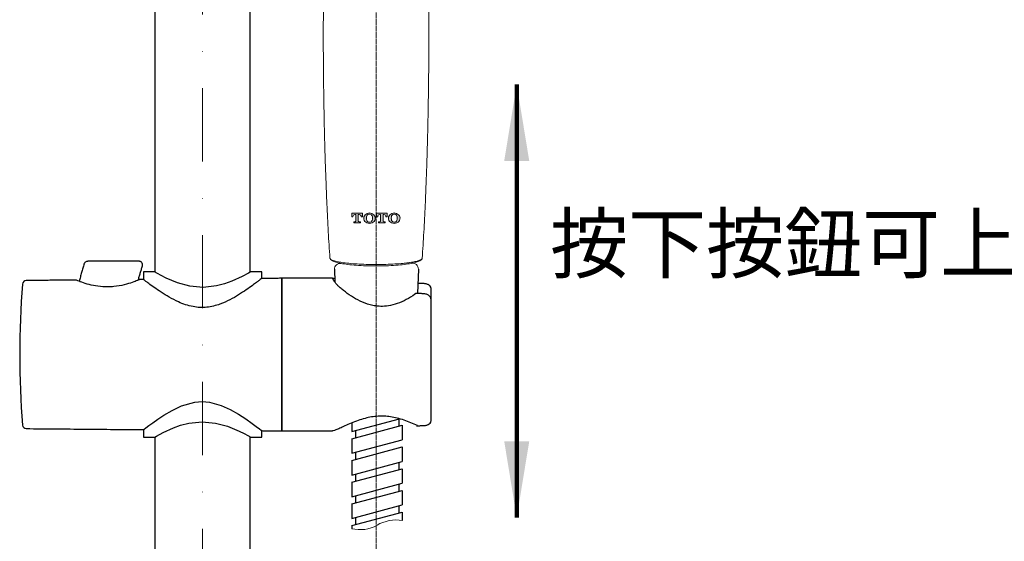
# Model space of a CAD drawing. Units: millimetres. Extents: x 1101 to 2701, y 3888 to 6184.
# Drawn here: x 1663 to 1921, y 4860 to 4997 of the extents above; entities that cross this region are included whole.
import ezdxf

# ---------------------------------------------------------------- set-up
doc = ezdxf.new("R2010")
doc.units = ezdxf.units.MM
doc.linetypes.add('CENTER2', pattern=[1.125, 0.75, -0.125, 0.125, -0.125])
doc.linetypes.add('DASHDOT', pattern=[153.635212, 76.817606, -38.408803, 0, -38.408803])
for name, color, linetype, lineweight in [('\\M+5B1EA\\M+5D7A2', 2, 'Continuous', 0), ('\\M+5B4D6\\M+5CAB5\\M+5CFDF', 7, 'Continuous', 25), ('\\M+5D6D0\\M+5D0C4\\M+5CFDF', 1, 'CENTER2', 15)]:
    doc.layers.add(name, color=color, linetype=linetype, lineweight=lineweight)
doc.styles.add('GB_ENGINEERING', font='SimSun.ttf')
doc.dimstyles.get("Standard").update_dxf_attribs({"dimtxt": 15, "dimasz": 15, "dimexe": 0, "dimexo": 20, "dimgap": 0, "dimtad": 2, "dimtih": 1, "dimtoh": 1, "dimdec": 4, "dimdsep": 46, "dimtxsty": 'Standard', "dimcen": 0.09, "dimadec": 0, "dimazin": 2, "dimtfac": 1, "dimtdec": 4, "dimtofl": 0, "dimtmove": 0, "dimatfit": 3, "dimfxl": 0, "dimtolj": 1, "dimtzin": 0, "dimarcsym": 0})

# ---------------------------------------------------------------- blocks, each defined once
blk = doc.blocks.new('TOTO')
h = blk.add_hatch(color=256)
h.paths.add_polyline_path([(2.22, -1.65), (2.44, -1.65, -0.414214), (2.92, -2.13), (2.92, -2.23), (3.21, -2.23), (3.21, -1.36), (0.66, -1.36), (0.66, -2.23), (0.95, -2.23), (0.95, -2.13, -0.414214), (1.43, -1.65), (1.65, -1.65), (1.65, -3.19, -0.414214), (1.47, -3.37), (1.14, -3.37), (1.14, -3.66), (2.74, -3.66), (2.74, -3.37), (2.4, -3.37, -0.414214), (2.22, -3.19)])
h.paths.add_polyline_path([(5.94, -1.69, 0.408298), (3.84, -1.69, 0.520656), (4.24, -3.61, 0.226863), (5.53, -3.61, 0.520656)])
h.paths.add_polyline_path([(4.27, -1.96, -0.664036), (5.5, -1.96, -0.177258), (5.5, -3.06, -0.664036), (4.27, -3.06, -0.177258)], flags=16)
h.paths.add_polyline_path([(8.12, -1.65), (8.34, -1.65, -0.414214), (8.82, -2.13), (8.82, -2.23), (9.11, -2.23), (9.11, -1.36), (6.56, -1.36), (6.56, -2.23), (6.85, -2.23), (6.85, -2.13, -0.414214), (7.33, -1.65), (7.55, -1.65), (7.55, -3.19, -0.414214), (7.37, -3.37), (7.04, -3.37), (7.04, -3.66), (8.64, -3.66), (8.64, -3.37), (8.3, -3.37, -0.414214), (8.12, -3.19)])
h.paths.add_polyline_path([(11.84, -1.69, 0.408298), (9.74, -1.69, 0.520656), (10.14, -3.61, 0.226863), (11.43, -3.61, 0.520656)])
h.paths.add_polyline_path([(10.17, -1.96, -0.664036), (11.4, -1.96, -0.177258), (11.4, -3.06, -0.664036), (10.17, -3.06, -0.177258)], flags=16)
for p, q in [((0.66, -1.36), (3.21, -1.36)), ((0.66, -2.23), (0.66, -1.36)), ((0.95, -2.23), (0.66, -2.23)), ((0.95, -2.23), (0.95, -2.13)), ((1.43, -1.65), (1.65, -1.65)), ((1.65, -1.65), (1.65, -3.19)), ((2.22, -1.65), (2.44, -1.65)), ((2.22, -1.65), (2.22, -3.19)), ((2.92, -2.23), (2.92, -2.13)), ((3.21, -2.23), (2.92, -2.23)), ((3.21, -1.36), (3.21, -2.23)), ((6.56, -1.36), (9.11, -1.36)), ((6.56, -2.23), (6.56, -1.36)), ((6.85, -2.23), (6.56, -2.23)), ((6.85, -2.23), (6.85, -2.13)), ((7.33, -1.65), (7.55, -1.65)), ((7.55, -1.65), (7.55, -3.19)), ((8.12, -1.65), (8.34, -1.65)), ((8.12, -1.65), (8.12, -3.19)), ((8.82, -2.23), (8.82, -2.13)), ((9.11, -2.23), (8.82, -2.23)), ((9.11, -1.36), (9.11, -2.23)), ((1.14, -3.37), (1.47, -3.37)), ((1.14, -3.37), (1.14, -3.66)), ((1.14, -3.66), (2.74, -3.66)), ((2.4, -3.37), (2.74, -3.37)), ((2.74, -3.37), (2.74, -3.66)), ((7.04, -3.37), (7.37, -3.37)), ((7.04, -3.37), (7.04, -3.66)), ((7.04, -3.66), (8.64, -3.66)), ((8.3, -3.37), (8.64, -3.37)), ((8.64, -3.37), (8.64, -3.66))]:
    blk.add_line(p, q)
for centre, radius, start, end in [((1.43, -2.13), 0.48, 90, 180), ((2.44, -2.13), 0.48, 0, 90), ((4.71, -2.51), 1.2, 136.8077, 246.8236), ((4.89, -2.76), 1.5, 45.5798, 134.4202), ((5.77, -2.51), 1.6, 159.8966, 200.1034), ((4.89, -2.22), 0.67, 22.8288, 157.1712), ((4, -2.51), 1.6, 339.8966, 20.1034), ((5.06, -2.51), 1.2, 293.1764, 43.1923), ((7.33, -2.13), 0.48, 90, 180), ((8.34, -2.13), 0.48, 0, 90), ((10.61, -2.51), 1.2, 136.8077, 246.8236), ((10.79, -2.76), 1.5, 45.5798, 134.4202), ((11.67, -2.51), 1.6, 159.8966, 200.1034), ((10.79, -2.22), 0.67, 22.8288, 157.1712), ((9.9, -2.51), 1.6, 339.8966, 20.1034), ((10.96, -2.51), 1.2, 293.1764, 43.1923), ((1.47, -3.19), 0.18, 270, 0), ((2.4, -3.19), 0.18, 180, 270), ((4.89, -2.26), 1.5, 244.4361, 295.5639), ((4.89, -2.8), 0.67, 202.8288, 337.1712), ((7.37, -3.19), 0.18, 270, 0), ((8.3, -3.19), 0.18, 180, 270), ((10.79, -2.26), 1.5, 244.4361, 295.5639), ((10.79, -2.8), 0.67, 202.8288, 337.1712)]:
    blk.add_arc(centre, radius, start, end)

msp = doc.modelspace()

# ---------------------------------------------------------------- linework, layer by layer
at = {"color": 7, "linetype": 'Continuous', "lineweight": 15}
for centre, start, end in [((1746.7132, 4931.167), 79.414261, 182.2), ((1765.7309, 4931.201), 357.8, 101.027826)]:
    msp.add_arc(centre, 1.506, start, end, dxfattribs=at)
for points, knots in [([(1742.8989, 5023.2448), (1742.8972, 5023.2074), (1742.7899, 5020.8939), (1742.6324, 5016.3129), (1742.4523, 5009.6122), (1742.3626, 5004.2268), (1742.3178, 5000.1059), (1742.2975, 4997.2912), (1742.2876, 4994.8526), (1742.2846, 4993.0739), (1742.2844, 4991.8959), (1742.2851, 4990.9039), (1742.2875, 4989.5899), (1742.2937, 4987.7506), (1742.3068, 4985.3826), (1742.3301, 4982.4969), (1742.3686, 4979.0098), (1742.4283, 4974.8773), (1742.5123, 4970.3706), (1742.6245, 4965.5129), (1742.7683, 4960.3268), (1742.9635, 4954.5057), (1743.2296, 4947.9867), (1743.5637, 4941.0741), (1743.8719, 4936.3252), (1744.0229, 4933.999)], [0, 0, 0, 0, 0.001407653, 0.087254544, 0.166390543, 0.24069685, 0.274807286, 0.308158336, 0.336807225, 0.357559284, 0.368243754, 0.376496797, 0.390941946, 0.412386968, 0.438117121, 0.470009424, 0.508375375, 0.553638294, 0.606343662, 0.656448719, 0.712699421, 0.775671213, 0.846037738, 0.924581462, 1, 1, 1, 1]), ([(1768.243, 4933.9998), (1768.3912, 4936.2817), (1768.6939, 4940.9411), (1769.0236, 4947.7181), (1769.2866, 4954.0987), (1769.48, 4959.7776), (1769.6328, 4965.1604), (1769.7503, 4970.2041), (1769.8369, 4974.868), (1769.8938, 4978.7757), (1769.9302, 4981.9842), (1769.9528, 4984.5884), (1769.9667, 4986.7362), (1769.975, 4988.5632), (1769.9803, 4990.4566), (1769.9822, 4992.7685), (1769.9761, 4995.8111), (1769.9537, 4999.6373), (1769.9065, 5003.9621), (1769.8293, 5008.5437), (1769.7236, 5013.1077), (1769.5812, 5017.7675), (1769.4593, 5021.153), (1769.3767, 5022.9909), (1769.3653, 5023.2432)], [0, 0, 0, 0, 0.07397838, 0.151055, 0.21991485, 0.28133318, 0.33597565, 0.39560295, 0.44644347, 0.48922362, 0.52449818, 0.5526847, 0.57576551, 0.59609869, 0.61377186, 0.63924656, 0.67385678, 0.71661086, 0.76953325, 0.82263107, 0.87630396, 0.93097588, 0.99052453, 1, 1, 1, 1]), ([(1744.0514, 4933.9721), (1744.0511, 4933.8756), (1744.0508, 4933.7762), (1744.1762, 4933.687), (1744.1799, 4933.6843)], [0, 0, 0, 0, 0.97019222, 1, 1, 1, 1]), ([(1744.1799, 4933.6843), (1744.3238, 4933.5619), (1744.6249, 4933.3057), (1745.5569, 4932.9591), (1746.9067, 4932.6412), (1748.7048, 4932.3695), (1750.9277, 4932.1588), (1753.5296, 4932.0176), (1755.3982, 4932.0021), (1756.3561, 4931.9941)], [0, 0, 0, 0, 0.11633814, 0.24349096, 0.37871072, 0.52190587, 0.67313607, 0.83245376, 1, 1, 1, 1]), ([(1744.2014, 4933.7555), (1744.2134, 4933.7352), (1744.2872, 4933.6099), (1744.7637, 4933.4268), (1745.4823, 4933.2134), (1746.2438, 4933.0502), (1747.3457, 4932.8646), (1748.93, 4932.6708), (1751.1182, 4932.5004), (1753.5571, 4932.3889), (1755.2706, 4932.3745), (1756.1328, 4932.3672)], [0, 0, 0, 0, 0.02577021, 0.15937537, 0.24494561, 0.32767369, 0.40759508, 0.55274135, 0.69981054, 0.84893795, 1, 1, 1, 1]), ([(1755.9096, 4931.9941), (1756.8674, 4932.0021), (1758.7361, 4932.0176), (1761.3377, 4932.1588), (1763.5618, 4932.3694), (1765.3561, 4932.6415), (1766.7187, 4932.9584), (1767.6137, 4933.3106), (1768.0818, 4933.6036), (1768.1387, 4933.7813), (1768.1531, 4933.8263)], [0, 0, 0, 0, 0.16065506, 0.31341961, 0.45843234, 0.59573881, 0.72539986, 0.84732888, 0.96136915, 1, 1, 1, 1]), ([(1756.1328, 4932.3672), (1756.9904, 4932.3744), (1758.6946, 4932.3887), (1761.1211, 4932.499), (1762.9458, 4932.64), (1764.2353, 4932.7811), (1765.306, 4932.9247), (1766.415, 4933.1205), (1767.2009, 4933.3271), (1767.6567, 4933.4964), (1767.906, 4933.6162), (1768.0921, 4933.736), (1768.1582, 4933.8166), (1768.1896, 4933.8549)], [0, 0, 0, 0, 0.14404658, 0.2862564, 0.42651025, 0.4960446, 0.56511421, 0.67993078, 0.80049962, 0.85042187, 0.90127855, 0.95305907, 1, 1, 1, 1]), ([(1768.1896, 4933.8549), (1768.1941, 4933.8596), (1768.24, 4933.9073), (1768.2449, 4933.9557), (1768.2492, 4933.9994)], [0, 0, 0, 0, 0.09813671, 1, 1, 1, 1])]:
    msp.add_open_spline(points, degree=3, knots=knots, dxfattribs=at)
msp.add_open_spline([(1744.0322, 4933.9996), (1744.2014, 4933.7555)], degree=1, dxfattribs=at)
at = {"layer": '\\M+5B1EA\\M+5D7A2'}
for centre, radius, start, end in [((1751.9068, 4872.006), 9.1692, 256.375793, 299.228521), ((1761.3486, 4855.6904), 9.6833, 80.053907, 120.843552)]:
    msp.add_arc(centre, radius, start, end, dxfattribs=at)
at = {"layer": '\\M+5B4D6\\M+5CAB5\\M+5CFDF', "color": 7}
for p, q in [((1745.2084, 4931.1092), (1745.3381, 4927.7321)), ((1767.2358, 4931.1432), (1766.9909, 4924.7701))]:
    msp.add_line(p, q, dxfattribs=at)
at = {"layer": '\\M+5B4D6\\M+5CAB5\\M+5CFDF'}
for p, q in [((1731.41, 4888.7522), (1731.41, 4928.7523)), ((1731.41, 4928.7523), (1731.41, 4888.7522)), ((1731.41, 4928.7523), (1731.41, 4888.7522))]:
    msp.add_line(p, q, dxfattribs=at)
at = {"layer": '\\M+5B4D6\\M+5CAB5\\M+5CFDF', "ltscale": 4}
for p, q in [((1749.7469, 4888.5503), (1762.3179, 4891.9187)), ((1762.073, 4891.8531), (1762.073, 4889.9568)), ((1749.7469, 4890.7984), (1749.7469, 4888.5503)), ((1749.7469, 4886.654), (1763.0212, 4890.2108)), ((1763.0212, 4890.2108), (1763.0212, 4886.4182)), ((1749.7469, 4886.654), (1749.7469, 4882.8614)), ((1749.7469, 4882.8614), (1763.0212, 4886.4182)), ((1750.6951, 4888.8044), (1750.6951, 4886.9081)), ((1749.7469, 4880.9651), (1763.0212, 4884.5219)), ((1763.0212, 4884.5219), (1763.0212, 4880.7293)), ((1750.6951, 4883.1155), (1750.6951, 4881.2191)), ((1749.7469, 4880.9651), (1749.7469, 4877.1724)), ((1749.7469, 4877.1724), (1763.0212, 4880.7293)), ((1749.7469, 4875.2761), (1763.0212, 4878.8329)), ((1762.073, 4880.4752), (1762.073, 4878.5789)), ((1763.0212, 4878.8329), (1763.0212, 4875.0403)), ((1750.6951, 4877.4265), (1750.6951, 4875.5302)), ((1749.7469, 4875.2761), (1749.7469, 4871.4835)), ((1749.7469, 4871.4835), (1763.0212, 4875.0403)), ((1762.073, 4874.7863), (1762.073, 4872.8899)), ((1749.7469, 4869.5872), (1763.0212, 4873.144)), ((1750.6951, 4871.7376), (1750.6951, 4869.8412)), ((1763.0212, 4873.144), (1763.0212, 4869.3514)), ((1749.7469, 4869.5872), (1749.7469, 4865.7946)), ((1749.7469, 4865.7946), (1763.0212, 4869.3514)), ((1762.073, 4869.0973), (1762.073, 4867.201)), ((1749.7469, 4863.8982), (1763.0212, 4867.4551)), ((1750.6951, 4866.0486), (1750.6951, 4864.1523)), ((1763.0212, 4867.4551), (1763.0212, 4865.2282)), ((1749.7469, 4863.8982), (1749.7469, 4863.0948))]:
    msp.add_line(p, q, dxfattribs=at)
at = {"layer": '\\M+5B4D6\\M+5CAB5\\M+5CFDF', "flags": 128}
for points in [[(1723.26, 4930.4523), (1723.1142, 4930.3676), (1722.6665, 4930.1117), (1721.0004, 4929.2175), (1718.2473, 4927.9667), (1716.3899, 4927.3069), (1714.2562, 4926.7568), (1710.7453, 4926.3842), (1707.2145, 4926.7077), (1704.0481, 4927.5652), (1701.0296, 4928.8184), (1699.7398, 4929.4652), (1698.7434, 4930.0051), (1697.9797, 4930.4407), (1697.96, 4930.4523), (1697.96, 4930.4523)], [(1695.11, 4889.069), (1695.2675, 4889.1915), (1695.7501, 4889.5634), (1696.4981, 4890.1296), (1697.5149, 4890.8781), (1698.8466, 4891.8159), (1700.429, 4892.857), (1702.5817, 4894.1166), (1705.088, 4895.2947), (1708.6, 4896.2676), (1710.4541, 4896.4035), (1712.3807, 4896.2514), (1715.5008, 4895.4055), (1717.8492, 4894.3496), (1720.009, 4893.1279), (1721.9289, 4891.8832), (1723.5945, 4890.7071), (1724.6743, 4889.9053), (1725.4971, 4889.2762), (1725.9494, 4888.9244), (1726.11, 4888.7985), (1726.11, 4888.7985)], [(1697.96, 4887.0523), (1698.1057, 4887.1369), (1698.5534, 4887.3928), (1700.2196, 4888.287), (1702.9726, 4889.5378), (1704.83, 4890.1976), (1706.9637, 4890.7477), (1710.4746, 4891.1203), (1714.0054, 4890.7968), (1717.1719, 4889.9393), (1720.1904, 4888.6861), (1721.4801, 4888.0393), (1722.4766, 4887.4994), (1723.2402, 4887.0638), (1723.26, 4887.0523), (1723.26, 4887.0523)]]:
    msp.add_lwpolyline(points, dxfattribs=at)
at = {"layer": '\\M+5B4D6\\M+5CAB5\\M+5CFDF'}
for centre, radius, start, end in [((1664.333, 4927.1668), 1, 90.500001, 175.486479), ((1897.6073, 4908.7523), 235, 175.486452, 184.513548), ((1664.333, 4890.3377), 1, 184.513521, 269.499999)]:
    msp.add_arc(centre, radius, start, end, dxfattribs=at)
for points in [[(1698.11, 5462.2412), (1698.11, 4930.4523)], [(1723.11, 4930.4523), (1723.11, 5031.546)], [(1679.535, 4932.5363), (1678.1846, 4927.9774)], [(1693.7027, 4928.2555), (1694.8067, 4931.9825)], [(1697.96, 4930.4523), (1695.11, 4930.4523)], [(1695.11, 4930.4523), (1695.11, 4928.4355)], [(1726.11, 4930.4523), (1723.26, 4930.4523)], [(1726.11, 4928.706), (1726.11, 4930.4523)], [(1677.4881, 4928.2817), (1664.3242, 4928.1668)], [(1695.11, 4928.4355), (1694.0277, 4928.426)], [(1731.41, 4928.7523), (1726.11, 4928.706)], [(1744.659, 4928.7523), (1731.41, 4928.7523)], [(1768.7454, 4927.3539), (1767.0927, 4927.4192)], [(1770.61, 4923.1256), (1770.61, 4925.8807)], [(1768.7659, 4924.7), (1766.5906, 4924.7859)], [(1664.3242, 4889.3377), (1695.11, 4889.069)], [(1695.11, 4889.069), (1695.11, 4887.0523)], [(1766.8142, 4890.0743), (1768.7454, 4890.1506)], [(1695.11, 4887.0523), (1697.96, 4887.0523)], [(1698.11, 4887.0523), (1698.11, 4542.2412)], [(1723.11, 4542.2412), (1723.11, 4887.0523)], [(1723.26, 4887.0523), (1726.11, 4887.0523)], [(1726.11, 4887.0523), (1726.11, 4888.7985)], [(1726.11, 4888.7985), (1731.41, 4888.7522)], [(1731.41, 4888.7522), (1744.659, 4888.7522)]]:
    msp.add_open_spline(points, degree=1, dxfattribs=at)
for points, knots in [([(1679.5351, 4932.5363), (1679.5774, 4932.6407), (1679.6622, 4932.8499), (1679.9077, 4933.0823), (1680.1941, 4933.227), (1680.3973, 4933.2441), (1680.4939, 4933.2523)], [0, 0, 0, 0, 0.26199288, 0.52473387, 0.77414335, 1, 1, 1, 1]), ([(1693.8436, 4933.2523), (1693.7459, 4933.2523), (1693.5482, 4933.2523), (1692.0213, 4933.2523), (1689.8153, 4933.2523), (1687.1677, 4933.2523), (1684.5268, 4933.2523), (1682.3011, 4933.2523), (1681.078, 4933.2523), (1680.5663, 4933.2523), (1680.5179, 4933.2523), (1680.4939, 4933.2523)], [0, 0, 0, 0, 0.12030249, 0.24334853, 0.37016798, 0.4996922, 0.62921727, 0.75603817, 0.87908484, 0.9397677, 1, 1, 1, 1]), ([(1694.8024, 4931.9682), (1694.8182, 4932.0366), (1694.8511, 4932.1792), (1694.8402, 4932.408), (1694.7763, 4932.6405), (1694.6531, 4932.8568), (1694.4807, 4933.0363), (1694.276, 4933.1636), (1694.0597, 4933.239), (1693.9136, 4933.248), (1693.8436, 4933.2523)], [0, 0, 0, 0, 0.11309462, 0.23580838, 0.36589205, 0.50000112, 0.63410467, 0.76418716, 0.88690196, 1, 1, 1, 1]), ([(1694.028, 4928.3916), (1694.0533, 4928.4024), (1694.1809, 4928.4571), (1693.5656, 4928.19), (1692.2357, 4927.6691), (1690.1113, 4927.0002), (1687.8026, 4926.5751), (1685.4075, 4926.4421), (1683.0982, 4926.5996), (1680.6994, 4927.1084), (1678.7852, 4927.7251), (1677.5727, 4928.2118), (1677.5136, 4928.2375), (1677.4884, 4928.2485)], [0, 0, 0, 0, 0.02421704, 0.1222892, 0.22201429, 0.32925968, 0.44052598, 0.50068898, 0.60096066, 0.70100633, 0.80678567, 0.91756419, 1, 1, 1, 1]), ([(1726.11, 4928.706), (1726.0794, 4928.6819), (1726.0172, 4928.633), (1725.5239, 4928.2477), (1724.7647, 4927.6647), (1723.6517, 4926.8321), (1722.1137, 4925.7308), (1720.1244, 4924.4175), (1717.8149, 4923.0877), (1715.0582, 4921.8357), (1712.32, 4921.1425), (1709.9005, 4921.0678), (1708.0103, 4921.29), (1706.0961, 4921.7996), (1703.98, 4922.6416), (1701.7976, 4923.7855), (1699.6721, 4925.1125), (1697.8367, 4926.3826), (1696.5241, 4927.3514), (1695.6811, 4927.9927), (1695.2004, 4928.3649), (1695.1398, 4928.4122), (1695.11, 4928.4355)], [0, 0, 0, 0, 0.04299745, 0.08742744, 0.13038904, 0.17440771, 0.23188134, 0.29101301, 0.34927562, 0.40926525, 0.47924645, 0.51399008, 0.54995496, 0.59042237, 0.63203911, 0.69046088, 0.75053104, 0.80990809, 0.87130302, 0.91381165, 0.95748064, 1, 1, 1, 1]), ([(1766.5906, 4924.7859), (1766.1418, 4924.4631), (1764.7889, 4923.5234), (1762.3946, 4922.3267), (1760.0698, 4921.5856), (1757.9272, 4921.3314), (1756.1019, 4921.453), (1754.1046, 4921.8773), (1751.8897, 4922.7433), (1749.5386, 4924.0905), (1747.8181, 4925.3444), (1746.6576, 4926.3217), (1745.9116, 4927.0256), (1745.391, 4927.5983), (1745.351, 4927.7356), (1744.659, 4928.7523)], [0, 0, 0, 0, 0.10279729, 0.1937076, 0.27256254, 0.34003612, 0.39727955, 0.44490252, 0.53559826, 0.63152185, 0.73360191, 0.79205123, 0.85623955, 0.92570571, 1, 1, 1, 1]), ([(1745.3048, 4928.5996), (1745.1499, 4928.6532), (1744.875, 4928.7401), (1744.7288, 4928.7325), (1744.659, 4928.7288)], [0.198434367, 0.198434367, 0.198434367, 0.198434367, 0.617095781, 1, 1, 1, 1]), ([(1770.6097, 4925.8531), (1770.6049, 4925.9512), (1770.5953, 4926.1518), (1770.4574, 4926.5309), (1770.1881, 4926.8558), (1769.8122, 4927.0947), (1769.4821, 4927.2305), (1769.1196, 4927.3225), (1768.8696, 4927.3435), (1768.7453, 4927.3539)], [0, 0, 0, 0, 0.11531743, 0.235758, 0.4858922, 0.61463433, 0.74398266, 0.87275957, 1, 1, 1, 1]), ([(1770.6098, 4922.9263), (1770.5927, 4923.1178), (1770.5561, 4923.5277), (1770.2681, 4923.9844), (1769.9166, 4924.3042), (1769.5745, 4924.5066), (1769.1758, 4924.6538), (1768.8926, 4924.6851), (1768.7501, 4924.7009)], [0, 0, 0, 0, 0.21014541, 0.44985116, 0.58056832, 0.71704134, 0.85759885, 1, 1, 1, 1]), ([(1770.61, 4891.6238), (1770.61, 4892.3847), (1770.61, 4893.9301), (1770.61, 4897.4322), (1770.61, 4901.5552), (1770.61, 4906.0822), (1770.61, 4910.7656), (1770.61, 4915.364), (1770.61, 4919.6178), (1770.61, 4921.851), (1770.61, 4922.9506)], [0, 0, 0, 0, 0.12309128, 0.25000004, 0.37690877, 0.50000005, 0.62309131, 0.75000001, 0.87690874, 1, 1, 1, 1]), ([(1766.977, 4890.1507), (1766.4319, 4890.3905), (1765.3711, 4890.8572), (1763.5611, 4891.5508), (1761.7503, 4892.1013), (1759.9952, 4892.4617), (1758.3019, 4892.6307), (1756.6146, 4892.6151), (1754.9081, 4892.4105), (1753.1418, 4892.0134), (1751.3365, 4891.437), (1749.5592, 4890.7338), (1747.9365, 4890.0155), (1746.6273, 4889.4291), (1745.8245, 4889.0745), (1745.354, 4888.932), (1744.9048, 4888.7578), (1744.727, 4888.7707), (1744.659, 4888.7757)], [0, 0, 0, 0, 0.08042973, 0.15654655, 0.22469359, 0.28482465, 0.33933868, 0.39310281, 0.45022471, 0.51003354, 0.57954715, 0.65688809, 0.73751357, 0.81604635, 0.88920048, 0.89781234, 0.96087185, 1, 1, 1, 1]), ([(1768.7453, 4890.1506), (1768.8666, 4890.1606), (1769.111, 4890.1808), (1769.5857, 4890.2981), (1770.1058, 4890.5543), (1770.4502, 4890.9607), (1770.5943, 4891.3452), (1770.6046, 4891.5505), (1770.6097, 4891.6514)], [0, 0, 0, 0, 0.12431194, 0.25066216, 0.50525654, 0.75759337, 0.88085975, 1, 1, 1, 1]), ([(1766.7571, 4890.0972), (1766.7712, 4890.0884), (1766.8381, 4890.0468), (1766.9157, 4890.1048), (1766.977, 4890.1507)], [0, 0, 0, 0, 0.2101142, 1, 1, 1, 1])]:
    msp.add_open_spline(points, degree=3, knots=knots, dxfattribs=at)
at = {"layer": '\\M+5D6D0\\M+5D0C4\\M+5CFDF', "linetype": 'DASHDOT', "ltscale": 0.25}
msp.add_line((1710.61, 5479.2307), (1710.61, 4520.7701), dxfattribs=at)
at = {"layer": '\\M+5D6D0\\M+5D0C4\\M+5CFDF', "ltscale": 0.25}
msp.add_line((1756.1024, 4294.6472), (1756.1489, 5119.9954), dxfattribs=at)

# ---------------------------------------------------------------- block references
at = {"layer": '\\M+5B1EA\\M+5D7A2', "xscale": 1.101913043483364, "yscale": 1.101913043483364, "zscale": 1.1019130434831}
msp.add_blockref('TOTO', (1749.0152, 4947.2891), dxfattribs=at)

# ---------------------------------------------------------------- texts
at = {"layer": '\\M+5B1EA\\M+5D7A2', "ltscale": 0.3, "insert": (1801.8143, 4945.3641), "char_height": 15, "width": 114.257948, "attachment_point": 1, "style": 'GB_ENGINEERING'}
msp.add_mtext('按下按鈕可上下移動', dxfattribs=at)

# ---------------------------------------------------------------- leaders
at = {"color": 1}
for points in [[(1793.0475, 4979.5397), (1793.0475, 4914.6761), (1793.0475, 4885.1926)], [(1793.0475, 4866.0283), (1793.0475, 4930.892), (1793.0475, 4960.3754)]]:
    msp.add_leader(points, dimstyle='Standard', override={"dimscale": 8, "dimtxt": 3.5, "dimasz": 2.5, "dimexe": 1, "dimexo": 1, "dimgap": 1.5, "dimtad": 0, "dimdec": 2, "dimcen": 0, "dimclrd": 256, "dimclre": 256, "dimclrt": 2, "dimtp": 0.1, "dimtm": 0.1, "dimtfac": 0.71, "dimtdec": 2, "dimtix": 1, "dimtofl": 1, "dimtmove": 2, "dimatfit": 0, "dimfxl": 1.75, "dimtolj": 0, "dimtzin": 8, "dimlwd": 65535, "dimlwe": 65535}, dxfattribs=at)

doc.saveas('drawing.dxf')
